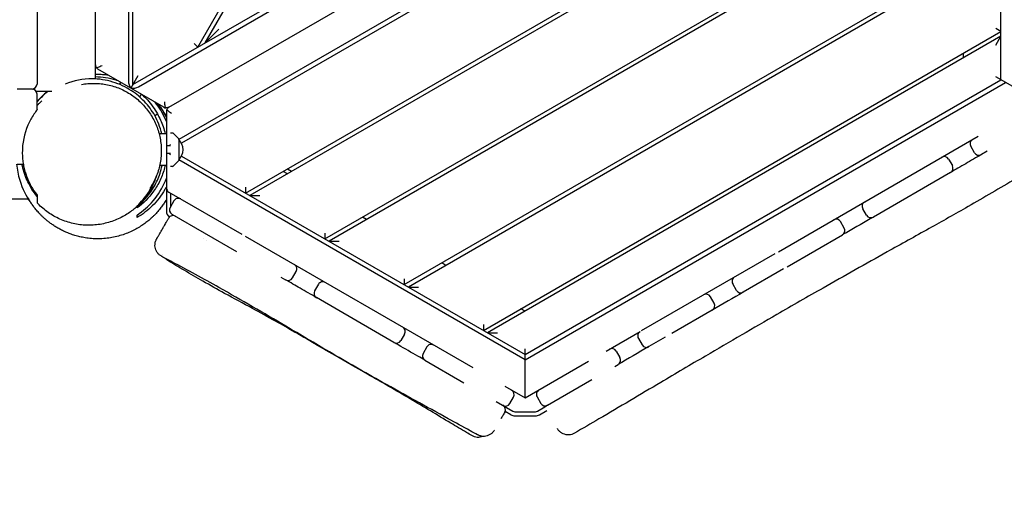
# Model space of a CAD drawing. Units: millimetres. Extents: x -12885 to 14564, y -11455 to 6363.
# Drawn here: x -7711 to -6531, y -2200 to -1627 of the extents above; entities that cross this region are included whole.
import ezdxf

# ---------------------------------------------------------------- set-up
doc = ezdxf.new("R2010")
doc.units = ezdxf.units.MM
doc.header["$LTSCALE"] = 20
doc.layers.add('2d', color=230, linetype='Continuous')
doc.layers.add('AS-Free_Space_Hatch', color=31, linetype='Continuous')

msp = doc.modelspace()

# ---------------------------------------------------------------- hatches: boundary and pattern name
at = {"layer": 'AS-Free_Space_Hatch'}
h = msp.add_hatch(dxfattribs=at)
h.set_pattern_fill('ANSI31', color=1, scale=100)
edge = h.paths.add_edge_path()
edge.add_line((-7311, -8243.4), (-6093.5, -6656.7))
edge.add_line((-6093.5, -6656.7), (-8481, -4824.7))
edge.add_line((-8481, -4824.7), (-8481, -4824.7))
edge.add_arc((-9089.7, -5618.1), 1000, 52.5, 232.5258)
edge.add_line((-9698.1, -6411.7), (-7311, -8243.4))
edge = h.paths.add_edge_path()
edge.add_line((-11389.2, 1297.1), (-8042.3, -614.6))
edge.add_line((-8042.3, -614.6), (-7050.3, 1122.1))
edge.add_line((-7050.3, 1122.1), (-10397.3, 3033.8))
edge.add_arc((-10893.3, 2165.4), 1000, 60.2672, 240.2672)
edge = h.paths.add_edge_path()
edge.add_line((6553.4, -6708.9), (8648.9, -7918.7))
edge.add_arc((9148.9, -7052.7), 1000, 240, 420)
edge.add_line((9648.9, -6186.7), (7553.4, -4976.8))
edge.add_line((7553.4, -4976.8), (6553.4, -6708.9))
edge = h.paths.add_edge_path()
edge.add_line((9990.7, -2844.1), (11990.4, -3998.6))
edge.add_arc((12488.6, -3131.6), 1000, 240.1168, 420.0001)
edge.add_line((12988.6, -2265.5), (10990.7, -1112.1))
edge.add_line((10990.7, -1112.1), (9990.7, -2844.1))
edge = h.paths.add_edge_path()
edge.add_arc((-3410.5, -2051), 500, 0, 360, ccw=False)
edge = h.paths.add_edge_path()
edge.add_arc((2788.5, -1270), 500, 0, 360, ccw=False)

# ---------------------------------------------------------------- linework, layer by layer
at = {"layer": '2d'}
for p, q in [((-7690.3, -783.7), (-7690.3, -1704)), ((-7580.8, -848.6), (-7580.8, -1700.4)), ((-7575.3, -1704.7), (-7575.3, -851.8)), ((-7497.4, -1659.7), (-7167.1, -1087.7)), ((-7488.7, -1654.7), (-7162.8, -1090.2)), ((-7620.3, -1697.9), (-7620.3, -1185.2)), ((-7575.3, -1704.7), (-6837.5, -1278.7)), ((-7568.8, -1707.3), (-6832, -1281.9)), ((-7532.3, -1731.9), (-6792.4, -1304.6)), ((-6752.7, -1327.4), (-7520.3, -1770.5)), ((-6747.2, -1330.5), (-7517.1, -1775)), ((-7440.3, -1834.6), (-6656.7, -1382.2)), ((-6651.7, -1385.1), (-7435.3, -1837.5)), ((-7345.3, -1889.5), (-6561, -1436.7)), ((-6556, -1439.5), (-7340.3, -1892.4)), ((-6535.2, -1698.9), (-6535.2, -1451.4)), ((-7250.3, -1944.3), (-6535.2, -1531.4)), ((-6535.2, -1537.2), (-7245.3, -1947.2)), ((-7488.7, -1654.7), (-7472.3, -1638.3)), ((-6535.2, -1641.1), (-6541.2, -1637.7)), ((-7155.3, -1999.2), (-6535.2, -1641.1)), ((-6535.2, -1646.9), (-7150.3, -2002.1)), ((-6541.2, -1657.3), (-6535.2, -1646.9)), ((-7501.8, -1655.3), (-7497.4, -1659.7)), ((-6580.2, -1667.1), (-6580.2, -1672.9)), ((-7538.3, -1731.9), (-7617.3, -1686.2)), ((-7569.3, -1694.3), (-7577.8, -1709.1)), ((-7105.3, -2028), (-6535.2, -1698.9)), ((-6490.2, -1724.8), (-6541.2, -1695.4)), ((-7696.3, -1710), (-7714.3, -1710)), ((-7591.4, -1704.5), (-7590, -1702.1)), ((-7105.3, -2034.4), (-6529.7, -1702)), ((-7691.4, -1712.7), (-7672.7, -1712.7)), ((-7690.3, -1734.4), (-7690.3, -1716)), ((-7565.7, -1716.1), (-7567.6, -1719.3)), ((-7549.2, -1741.6), (-7546.1, -1739.8)), ((-7535.3, -1737.1), (-7535.3, -1826)), ((-7535.3, -1763.7), (-7544, -1763.7)), ((-7528, -1762.7), (-7530.3, -1762.7)), ((-7520.5, -1769.5), (-7526.7, -1763.3)), ((-7520.3, -1769.9), (-7520.3, -1795.5)), ((-6801.8, -1904.8), (-6562.2, -1766.4)), ((-7530.3, -1777.9), (-7535.3, -1777.9)), ((-6566.7, -1786.4), (-6571.2, -1778.6)), ((-7530.3, -1787.4), (-7535.3, -1787.4)), ((-7517.1, -1790.3), (-7105.3, -2028)), ((-6551.7, -1784.6), (-6558.5, -1788.6)), ((-7714.3, -1800), (-7706.8, -1800)), ((-7535.3, -1801.7), (-7543.3, -1801.7)), ((-7528, -1802.6), (-7530.3, -1802.7)), ((-7520.5, -1795.8), (-7526.7, -1802)), ((-7105.3, -2034.4), (-7520.3, -1794.8)), ((-6597.8, -1793.9), (-6593.3, -1801.7)), ((-7390.3, -1811.5), (-7395.3, -1808.6)), ((-7385.3, -1808.6), (-7390.3, -1805.8)), ((-6595.5, -1809.9), (-6688, -1863.3)), ((-7535.3, -1828.3), (-7535.3, -1856)), ((-7440.3, -1827.7), (-7440.3, -1834.6)), ((-7532.3, -1833.5), (-7444.8, -1884)), ((-7530.3, -1834.6), (-7530.3, -1850.8)), ((-7435.3, -1837.5), (-7423.3, -1837.5)), ((-7526.3, -1843.9), (-7530.8, -1851.7)), ((-7528.6, -1859.8), (-7451.3, -1904.5)), ((-7295.3, -1866.4), (-7300.3, -1863.5)), ((-6696.2, -1861.1), (-6700.7, -1853.3)), ((-6722.9, -1876.5), (-6727.4, -1868.7)), ((-7440.8, -1886.3), (-7168.2, -2043.7)), ((-7345.3, -1882.5), (-7345.3, -1889.5)), ((-6791.3, -1922.9), (-6725.1, -1884.7)), ((-7491.3, -1889.2), (-7491.3, -1889.2)), ((-7487, -1891.7), (-7487, -1891.7)), ((-7340.3, -1892.4), (-7328.3, -1892.4)), ((-6806.2, -1907.3), (-6966.3, -1999.7)), ((-7200.3, -1921.2), (-7205.3, -1918.3)), ((-7398, -1935.3), (-7392.4, -1938.5)), ((-7384.2, -1936.3), (-7379.7, -1928.5)), ((-6795.7, -1925.5), (-6843.9, -1953.3)), ((-7353.1, -1943.9), (-7357.6, -1951.7)), ((-7250.3, -1937.4), (-7250.3, -1944.3)), ((-6852.1, -1951.1), (-6856.6, -1943.3)), ((-7245.3, -1947.2), (-7233.3, -1947.2)), ((-6878.8, -1966.5), (-6883.3, -1958.7)), ((-7262.5, -2013.5), (-7355.4, -1959.8)), ((-7105.3, -1976.1), (-7110.3, -1973.2)), ((-6881, -1974.7), (-6929.4, -2002.7)), ((-7155.3, -1992.2), (-7155.3, -1999.2)), ((-7249.8, -2003.5), (-7254.3, -2011.3)), ((-7150.3, -2002.1), (-7138.3, -2002.1)), ((-7008.4, -2024), (-6967.4, -2000.4)), ((-6969.6, -2008.6), (-6965.1, -2016.4)), ((-6937.3, -2007.2), (-6956.9, -2018.5)), ((-7223.2, -2018.9), (-7227.7, -2026.7)), ((-7105.3, -2080), (-7105.3, -2021.1)), ((-6996.2, -2023.9), (-6991.7, -2031.7)), ((-7225.5, -2034.8), (-7178.7, -2061.9)), ((-7105.3, -2080), (-7029.3, -2036.1)), ((-6997.9, -2042.2), (-6993.9, -2039.9)), ((-7078.4, -2088.7), (-7025.2, -2058)), ((-7129.5, -2066), (-7105.3, -2080)), ((-7140, -2084.2), (-7120.1, -2095.7)), ((-7123.8, -2086.7), (-7119.3, -2078.9)), ((-7091.1, -2078.7), (-7086.6, -2086.5)), ((-7122.6, -2100), (-7129.4, -2096.1)), ((-7117.6, -2096.4), (-7093, -2096.4)), ((-7090.5, -2095.7), (-7081.7, -2090.6)), ((-7088, -2100), (-7079.2, -2094.9)), ((-7117.6, -2101.4), (-7093, -2101.4))]:
    msp.add_line(p, q, dxfattribs=at)
for centre, radius, start, end in [((-7696.3, -1704), 6, 270, 0), ((-7696.3, -1716), 6, 0, 90), ((-7535.3, -1726.7), 6, 240, 262.408), ((-7528.1, -1764.7), 2, 45, 88), ((-7520.8, -1769.9), 0.5, 0, 45), ((-7532.3, -1782.7), 17, 314.8544, 45.1456), ((-6566, -1775.6), 6, 120, 210), ((-6603, -1796.9), 6, 30, 120), ((-6561.5, -1783.4), 6, 210, 300), ((-7528.1, -1800.6), 2, 272, 315), ((-7520.8, -1795.5), 0.5, 315, 0), ((-6598.5, -1804.7), 6, 300, 30), ((-7529.3, -1828.3), 6, 180, 240), ((-7521.1, -1846.9), 6, 60, 150), ((-7525.6, -1854.7), 6, 150, 240), ((-6695.5, -1850.3), 6, 120, 210), ((-7525.3, -1856), 10, 180, 229.5162), ((-7527.3, -1867.5), 6, 60, 150), ((-6691, -1858.1), 6, 210, 300), ((-6732.6, -1871.7), 6, 30, 120), ((-6728.1, -1879.5), 6, 300, 30), ((-7384.9, -1925.5), 6, 330, 60), ((-6851.4, -1940.3), 6, 120, 210), ((-7389.4, -1933.3), 6, 240, 330), ((-7347.9, -1946.9), 6, 60, 150), ((-7352.4, -1954.7), 6, 150, 240), ((-6888.5, -1961.7), 6, 30, 120), ((-6846.9, -1948.1), 6, 210, 300), ((-6884, -1969.5), 6, 300, 30), ((-7255, -2000.5), 6, 330, 60), ((-6964.4, -2005.6), 6, 120, 210), ((-7259.5, -2008.3), 6, 240, 330), ((-7218, -2021.9), 6, 60, 150), ((-6959.9, -2013.4), 6, 210, 300), ((-7222.5, -2029.7), 6, 150, 240), ((-7001.4, -2026.9), 6, 30, 120), ((-6996.9, -2034.7), 6, 300, 30), ((-7124.5, -2075.9), 6, 330, 60), ((-7085.9, -2075.7), 6, 120, 210), ((-7129, -2083.7), 6, 240, 330), ((-7081.4, -2083.5), 6, 210, 300), ((-7135, -2094), 6, 330, 60), ((-7117.6, -2091.4), 10, 240, 270), ((-7117.6, -2091.4), 5, 240, 270), ((-7093, -2091.4), 5, 270, 300), ((-7093, -2091.4), 10, 270, 300)]:
    msp.add_arc(centre, radius, start, end, dxfattribs=at)
for centre, major_axis, ratio, start_param, end_param in [((-7614.3, -1681), (3, 5.2), 1, -3.532687, -3.141593), ((-7576.1, -1703.1), (-2.5, 7.32), 0.546263, -5.271185, -4.034948), ((-7573.5, -1704.6), (7.59, 1.49), 0.546263, -2.248237, -1.012), ((-7529.3, -1737.1), (6, 0), 1, -3.532687, -3.141593)]:
    msp.add_ellipse(centre, major_axis=major_axis, ratio=ratio, start_param=start_param, end_param=end_param, dxfattribs=at)
at = {"layer": '2d', "extrusion": (0, 0, -1)}
for centre, major_axis, start_param, end_param in [((-7529.3, -1781.2), (5.09, 5.82), -1.485436, -1.179448), ((-7529.3, -1784.1), (5.09, -5.82), -5.103737, -4.797749)]:
    msp.add_ellipse(centre, major_axis=major_axis, ratio=0.546263, start_param=start_param, end_param=end_param, dxfattribs=at)
at = {"layer": '2d'}
for points, knots in [([(-7620.3, -1681), (-7620.3, -1681.8), (-7620.2, -1682.7), (-7619.6, -1683.9), (-7619.4, -1684.3), (-7619.1, -1684.7)], [-4.2044457, -4.2044457, -4.2044457, -4.2044457, -3.8519864, -3.8519864, -3.6540035, -3.6540035, -3.6540035, -3.6540035]), ([(-7612.3, -1682.2), (-7613.2, -1682.6), (-7614.1, -1682.9), (-7615.8, -1683.7), (-7616.6, -1684), (-7618, -1684.4), (-7618.6, -1684.6), (-7619.1, -1684.7), (-7619.1, -1684.7), (-7619.1, -1684.7)], [0, 0, 0, 0, 0.2748793, 0.2748793, 0.5497585, 0.5497585, 0.7985981, 0.7985981, 0.8064108, 0.8064108, 0.8064108, 0.8064108]), ([(-7549.2, -1741.6), (-7552.6, -1735.8), (-7556.7, -1730.3), (-7566.2, -1720.3), (-7571.3, -1715.9), (-7584.1, -1707.5), (-7591.6, -1704), (-7607.8, -1699.1), (-7616.1, -1697.9), (-7635.3, -1697.7), (-7646.3, -1699.8), (-7656.6, -1704)], [0.000001, 0.000001, 0.000001, 0.000001, 2.236287, 2.236287, 4.307375, 4.307375, 6.83132, 6.83132, 9.510828, 9.510828, 13.265926, 13.265926, 13.265926, 13.265926]), ([(-7620.3, -1692.1), (-7618.6, -1692.1), (-7616.9, -1692.1), (-7612.8, -1692.3), (-7610.5, -1692.5), (-7607.3, -1692.9), (-7606.3, -1693), (-7605.3, -1693.2)], [137.292642, 137.292642, 137.292642, 137.292642, 144.916984, 144.916984, 156.05699, 156.05699, 160.820908, 160.820908, 160.820908, 160.820908]), ([(-7620.3, -1695.2), (-7612.3, -1695.3), (-7604, -1696.5), (-7595.3, -1699.2), (-7594.8, -1699.4), (-7594.3, -1699.5)], [4.668277, 4.668277, 4.668277, 4.668277, 7.346214, 7.346214, 7.503341, 7.503341, 7.503341, 7.503341]), ([(-7637.1, -1704.5), (-7634.5, -1704.1), (-7632, -1703.7), (-7626.7, -1703.3), (-7624.1, -1703.2), (-7618.9, -1703.2), (-7616.2, -1703.4), (-7611, -1703.9), (-7608.4, -1704.3), (-7603.3, -1705.4), (-7600.7, -1706.1), (-7595.8, -1707.6), (-7593.3, -1708.5), (-7588.5, -1710.5), (-7586.2, -1711.7), (-7581.6, -1714.1), (-7579.4, -1715.5), (-7575.1, -1718.3), (-7573.1, -1719.9), (-7569.1, -1723.1), (-7567.2, -1724.9), (-7563.5, -1728.5), (-7561.8, -1730.4), (-7558.5, -1734.4), (-7556.9, -1736.4), (-7554, -1740.7), (-7552.6, -1742.9), (-7550.1, -1747.4), (-7549, -1749.8), (-7546.9, -1754.5), (-7546, -1757), (-7544.4, -1761.9), (-7543.7, -1764.5), (-7542.6, -1769.6), (-7542.2, -1772.1), (-7541.6, -1777.3), (-7541.4, -1780), (-7541.3, -1785.2), (-7541.4, -1787.9), (-7541.8, -1793.1), (-7542.1, -1795.8), (-7543.1, -1801), (-7543.7, -1803.6), (-7545.2, -1808.7), (-7546, -1811.2), (-7548, -1816.2), (-7549.1, -1818.6), (-7551.6, -1823.3), (-7553, -1825.7), (-7554.7, -1828.3), (-7555, -1828.7), (-7555.3, -1829.1)], [0, 0, 0, 0, 8.106363, 8.106363, 16.233959, 16.233959, 24.309325, 24.309325, 32.282395, 32.282395, 40.178368, 40.178368, 48.004181, 48.004181, 55.77853, 55.77853, 63.522974, 63.522974, 71.254768, 71.254768, 79.002776, 79.002776, 86.816223, 86.816223, 94.703956, 94.703956, 102.662133, 102.662133, 110.704035, 110.704035, 118.844254, 118.844254, 127.081385, 127.081385, 135.416872, 135.416872, 143.85679, 143.85679, 152.406129, 152.406129, 161.079283, 161.079283, 169.831639, 169.831639, 178.619614, 178.619614, 187.466687, 187.466687, 196.322576, 196.322576, 198.004134, 198.004134, 198.004134, 198.004134]), ([(-7677.4, -1712.7), (-7680.9, -1715.4), (-7684.2, -1718.4), (-7688.4, -1722.8), (-7689.4, -1723.8), (-7690.3, -1725)], [1.123627, 1.123627, 1.123627, 1.123627, 2.787132, 2.787132, 3.316405, 3.316405, 3.316405, 3.316405]), ([(-7690.3, -1725.8), (-7689.6, -1724.9), (-7688.8, -1724), (-7687, -1721.9), (-7685.9, -1720.7), (-7683.7, -1718.5), (-7682.5, -1717.4), (-7680.2, -1715.2), (-7679, -1714.2), (-7677.6, -1713), (-7677.4, -1712.8), (-7677.2, -1712.7)], [43.309395, 43.309395, 43.309395, 43.309395, 47.72, 47.72, 52.953908, 52.953908, 57.864806, 57.864806, 62.684588, 62.684588, 63.422852, 63.422852, 63.422852, 63.422852]), ([(-7564.2, -1716.9), (-7562, -1718.9), (-7560, -1720.9), (-7553.2, -1728.3), (-7549.2, -1734), (-7546.1, -1739.8)], [11.074425, 11.074425, 11.074425, 11.074425, 11.976254, 11.976254, 14.228926, 14.228926, 14.228926, 14.228926]), ([(-7690.3, -1729.9), (-7689.7, -1729.2), (-7689.2, -1728.7), (-7688.2, -1727.6), (-7687.7, -1727.2), (-7686.9, -1726.4), (-7686.5, -1726), (-7685.8, -1725.4), (-7685.5, -1725.1), (-7685, -1724.7), (-7684.9, -1724.5), (-7684.6, -1724.3), (-7684.6, -1724.2), (-7684.6, -1724.2)], [0, 0, 0, 0, 9.981662, 9.981662, 20.975234, 20.975234, 33.647361, 33.647361, 48.30437, 48.30437, 65.422939, 65.422939, 83.890283, 83.890283, 83.890283, 83.890283]), ([(-7535.3, -1748.9), (-7538.4, -1741.2), (-7542.4, -1734.2), (-7547.6, -1727.3), (-7548.2, -1726.6), (-7548.7, -1725.8)], [7.494095, 7.494095, 7.494095, 7.494095, 10.162379, 10.162379, 10.497393, 10.497393, 10.497393, 10.497393]), ([(-7546, -1727.4), (-7544.4, -1729.5), (-7542.8, -1731.6), (-7539.1, -1737), (-7537.1, -1740.4), (-7535.3, -1744)], [4.072343, 4.072343, 4.072343, 4.072343, 4.992649, 4.992649, 6.324234, 6.324234, 6.324234, 6.324234]), ([(-7545.7, -1727.6), (-7545.6, -1727.8), (-7545.4, -1727.9), (-7544, -1729.7), (-7542.7, -1731.4), (-7540.3, -1734.8), (-7539.2, -1736.6), (-7537.1, -1739.9), (-7536.2, -1741.5), (-7535.3, -1743.1)], [330.977824, 330.977824, 330.977824, 330.977824, 332.840429, 332.840429, 356.43829, 356.43829, 381.847515, 381.847515, 406.736164, 406.736164, 406.736164, 406.736164]), ([(-7536.1, -1732.6), (-7536.1, -1732.6), (-7536.1, -1732.6), (-7536.3, -1732.1), (-7536.4, -1731.5), (-7536.7, -1730.1), (-7536.8, -1729.3), (-7537.1, -1727.4), (-7537.2, -1726.4), (-7537.3, -1725.5)], [3.7214144, 3.7214144, 3.7214144, 3.7214144, 3.7292271, 3.7292271, 3.9780667, 3.9780667, 4.2529459, 4.2529459, 4.5278252, 4.5278252, 4.5278252, 4.5278252]), ([(-7532.3, -1731.9), (-7533, -1732.2), (-7533.8, -1732.5), (-7535.1, -1732.7), (-7535.6, -1732.7), (-7536.1, -1732.6)], [0, 0, 0, 0, 0.3524593, 0.3524593, 0.5504422, 0.5504422, 0.5504422, 0.5504422]), ([(-7534.9, -1734.8), (-7534.7, -1734.3), (-7534.4, -1733.9), (-7533.6, -1732.8), (-7533, -1732.2), (-7532.3, -1731.9)], [3.6546838, 3.6546838, 3.6546838, 3.6546838, 3.8526667, 3.8526667, 4.205126, 4.205126, 4.205126, 4.205126]), ([(-7690.3, -1735.1), (-7690.9, -1735.9), (-7691.5, -1736.6), (-7692.1, -1737.4), (-7694.9, -1741.2), (-7697.3, -1745.2), (-7699.4, -1749.4), (-7704.4, -1759.6), (-7707.3, -1770.7), (-7707.9, -1782), (-7707.9, -1783.3), (-7707.9, -1784.6), (-7708, -1785.9), (-7708, -1787), (-7707.9, -1788.1), (-7707.9, -1789.2), (-7707.9, -1790.3), (-7707.8, -1791.3), (-7707.7, -1792.4), (-7707.6, -1793.5), (-7707.5, -1794.6), (-7707.4, -1795.7), (-7707.3, -1796.8), (-7707.1, -1797.9), (-7707, -1798.9)], [-0.16174344, -0.16174344, -0.16174344, -0.16174344, -0.1588734, -0.1588734, -0.1588734, -0.14499186, -0.14499186, -0.14499186, -0.11099504, -0.11099504, -0.11099504, -0.10711154, -0.10711154, -0.10711154, -0.10387642, -0.10387642, -0.10387642, -0.10064131, -0.10064131, -0.10064131, -0.09740619, -0.09740619, -0.09740619, -0.09417107, -0.09417107, -0.09417107, -0.09417107]), ([(-7546.1, -1739.8), (-7543.4, -1744.5), (-7541, -1749.6), (-7538.2, -1757.8), (-7537.4, -1760.7), (-7536.7, -1763.7)], [0.000001, 0.000001, 0.000001, 0.000001, 1.818423, 1.818423, 2.754217, 2.754217, 2.754217, 2.754217]), ([(-7529.3, -1739.4), (-7530.1, -1738.8), (-7530.9, -1738.2), (-7532.4, -1737), (-7533.1, -1736.4), (-7534.2, -1735.5), (-7534.6, -1735.1), (-7534.9, -1734.8)], [0, 0, 0, 0, 0.2845742, 0.2845742, 0.5691484, 0.5691484, 0.8069475, 0.8069475, 0.8069475, 0.8069475]), ([(-6558.5, -1788.6), (-6564.7, -1792.1), (-6571, -1795.7), (-6583.7, -1803.1), (-6589.7, -1806.5), (-6595.5, -1809.9)], [5.675029, 5.675029, 5.675029, 5.675029, 7.53602, 7.53602, 9.397916, 9.397916, 9.397916, 9.397916]), ([(-7714.8, -1800), (-7714.2, -1806.6), (-7712.9, -1812.9), (-7707.8, -1829.7), (-7703.1, -1838.4), (-7698.2, -1845.6), (-7697.8, -1846.3), (-7697.3, -1846.9)], [11.990241, 11.990241, 11.990241, 11.990241, 13.98664, 13.98664, 17.468097, 17.468097, 17.8176, 17.8176, 17.8176, 17.8176]), ([(-7690.3, -1838.6), (-7694.7, -1833.2), (-7698.4, -1827.3), (-7701.4, -1821), (-7701.7, -1820.4), (-7701.9, -1819.9), (-7702.2, -1819.3), (-7705, -1813.1), (-7707.1, -1806.6), (-7708.4, -1800)], [-0.26531365, -0.26531365, -0.26531365, -0.26531365, -0.24464651, -0.24464651, -0.24464651, -0.2427917, -0.2427917, -0.2427917, -0.22265086, -0.22265086, -0.22265086, -0.22265086]), ([(-7707, -1798.9), (-7706.8, -1800), (-7706.6, -1801.1), (-7706.4, -1802.2), (-7706.2, -1803.2), (-7705.9, -1804.3), (-7705.7, -1805.4), (-7705.4, -1806.4), (-7705.2, -1807.5), (-7704.9, -1808.5), (-7704.8, -1808.8), (-7704.7, -1809), (-7704.7, -1809.2), (-7704.4, -1810), (-7704.2, -1810.8), (-7703.9, -1811.6), (-7703.6, -1812.5), (-7703.3, -1813.4), (-7703, -1814.2), (-7700, -1822.5), (-7695.7, -1830.2), (-7690.3, -1837.1)], [-0.09417107, -0.09417107, -0.09417107, -0.09417107, -0.09094607, -0.09094607, -0.09094607, -0.08772107, -0.08772107, -0.08772107, -0.08449606, -0.08449606, -0.08449606, -0.08378748, -0.08378748, -0.08378748, -0.08127106, -0.08127106, -0.08127106, -0.07853645, -0.07853645, -0.07853645, -0.05229117, -0.05229117, -0.05229117, -0.05229117]), ([(-7570.3, -1850.6), (-7562, -1843.9), (-7555.1, -1835.7), (-7547.1, -1821.8), (-7544.8, -1816.5), (-7541.9, -1807.9), (-7541.1, -1804.8), (-7540.4, -1801.7)], [0.000001, 0.000001, 0.000001, 0.000001, 4.067125, 4.067125, 6.212209, 6.212209, 7.352702, 7.352702, 7.352702, 7.352702]), ([(-7537.4, -1804.3), (-7538.7, -1809.5), (-7540.6, -1814.4), (-7545, -1823.9), (-7547.7, -1828.3), (-7556.3, -1840.4), (-7563.1, -1847.1), (-7570.3, -1852.3)], [0.000001, 0.000001, 0.000001, 0.000001, 1.67383, 1.67383, 3.407051, 3.407051, 6.839867, 6.839867, 6.839867, 6.839867]), ([(-6483.1, -1797), (-6485.9, -1798.7), (-6488.8, -1800.4), (-6500.2, -1807.2), (-6508.8, -1812.4), (-6536.4, -1828.7), (-6555.4, -1839.9), (-6590, -1859.7), (-6605.6, -1868.4), (-6637.9, -1886.5), (-6654.8, -1895.8), (-6697.2, -1919.4), (-6722.7, -1933.8), (-6766.7, -1958.9), (-6785.2, -1969.5), (-6817.7, -1988.2), (-6831.7, -1996.3), (-6860.2, -2012.9), (-6874.7, -2021.3), (-6907.1, -2040.3), (-6924.9, -2050.8), (-6967.5, -2076), (-6992.1, -2090.7), (-7026.6, -2110.8), (-7036.4, -2116.5), (-7046.1, -2122.2)], [0, 0, 0, 0, 10.000002, 10.000002, 40.000099, 40.000099, 106.199052, 106.199052, 159.670863, 159.670863, 217.465029, 217.465029, 305.295654, 305.295654, 369.374137, 369.374137, 417.907126, 417.907126, 468.204029, 468.204029, 530.526811, 530.526811, 616.546068, 616.546068, 650.450583, 650.450583, 650.450583, 650.450583]), ([(-7547.3, -1814.5), (-7547.5, -1814.8), (-7547.6, -1815.2), (-7550, -1822.4), (-7553.2, -1828.7), (-7560.8, -1840.5), (-7565.4, -1845.8), (-7570.3, -1850.3)], [4.526386, 4.526386, 4.526386, 4.526386, 4.639547, 4.639547, 6.924742, 6.924742, 9.380278, 9.380278, 9.380278, 9.380278]), ([(-7570.3, -1849.9), (-7565.4, -1845.3), (-7560.8, -1840), (-7552.1, -1826.7), (-7549.4, -1820.2), (-7547.6, -1815.1), (-7547.6, -1815), (-7547.5, -1814.9)], [0.000001, 0.000001, 0.000001, 0.000001, 2.487708, 2.487708, 5.450533, 5.450533, 5.506903, 5.506903, 5.506903, 5.506903]), ([(-7700.6, -1842), (-7701.3, -1842), (-7702, -1842), (-7705, -1842), (-7707.2, -1842), (-7711.7, -1842), (-7713.9, -1842), (-7718.3, -1841.9), (-7720.4, -1841.9), (-7724.6, -1841.8), (-7726.7, -1841.7), (-7730.6, -1841.6), (-7732.5, -1841.6), (-7736.2, -1841.4), (-7738, -1841.3), (-7741.3, -1841.2), (-7742.9, -1841.1), (-7745.9, -1840.9), (-7747.3, -1840.8), (-7750, -1840.6), (-7751.2, -1840.5), (-7753.6, -1840.2), (-7754.7, -1840.1), (-7757.1, -1839.7), (-7758.4, -1839.5), (-7760.9, -1838.6), (-7761.4, -1838.3), (-7762.7, -1837.7), (-7763.5, -1837.2), (-7765, -1836.1), (-7765.8, -1835.5), (-7767.2, -1834), (-7767.9, -1833.2), (-7769, -1831.3), (-7769.5, -1830.2), (-7770.3, -1828), (-7770.5, -1826.9), (-7770.7, -1825), (-7770.7, -1824.3), (-7770.7, -1823.7)], [31.908607, 31.908607, 31.908607, 31.908607, 34.038029, 34.038029, 40.829331, 40.829331, 47.621803, 47.621803, 54.419745, 54.419745, 61.231158, 61.231158, 68.059108, 68.059108, 74.918275, 74.918275, 81.826675, 81.826675, 88.836032, 88.836032, 96.032351, 96.032351, 103.726467, 103.726467, 113.460459, 113.460459, 115.986056, 115.986056, 119.193591, 119.193591, 122.297516, 122.297516, 125.643685, 125.643685, 129.161821, 129.161821, 132.729275, 132.729275, 134.811238, 134.811238, 134.811238, 134.811238]), ([(-7550.4, -1822.5), (-7550.8, -1823.4), (-7551.3, -1824.5), (-7552.5, -1826.8), (-7553.2, -1828.2), (-7554.7, -1830.9), (-7555.5, -1832.3), (-7557.3, -1835.1), (-7558.3, -1836.6), (-7560.4, -1839.4), (-7561.4, -1840.7), (-7563.5, -1843.3), (-7564.7, -1844.6), (-7567.1, -1847.3), (-7568.4, -1848.6), (-7571.2, -1851.3), (-7572.7, -1852.6), (-7576, -1855.3), (-7577.8, -1856.7), (-7581.7, -1859.3), (-7583.8, -1860.7), (-7588.2, -1863.2), (-7590.6, -1864.4), (-7595.5, -1866.7), (-7598.1, -1867.7), (-7603.3, -1869.5), (-7606, -1870.2), (-7611.4, -1871.5), (-7614.1, -1872), (-7619.5, -1872.7), (-7622.2, -1873), (-7627.5, -1873.2), (-7630.2, -1873.2), (-7635.6, -1872.9), (-7638.3, -1872.6), (-7643.7, -1871.8), (-7646.4, -1871.2), (-7651.8, -1869.9), (-7654.5, -1869.1), (-7659.7, -1867.2), (-7662.2, -1866.1), (-7667.2, -1863.8), (-7669.6, -1862.5), (-7674.3, -1859.7), (-7676.5, -1858.2), (-7680.9, -1854.9), (-7683, -1853.2), (-7686.9, -1849.7), (-7688.6, -1848), (-7690.3, -1846.2)], [0, 0, 0, 0, 10.005573, 10.005573, 20.762367, 20.762367, 30.438086, 30.438086, 39.395778, 39.395778, 46.233816, 46.233816, 52.814911, 52.814911, 59.352238, 59.352238, 66.125598, 66.125598, 73.368391, 73.368391, 81.212008, 81.212008, 89.587854, 89.587854, 98.243638, 98.243638, 106.962605, 106.962605, 115.690533, 115.690533, 123.93456, 123.93456, 132.158734, 132.158734, 140.461941, 140.461941, 148.861512, 148.861512, 157.314056, 157.314056, 165.755249, 165.755249, 174.152164, 174.152164, 182.527199, 182.527199, 190.914054, 190.914054, 198.455197, 198.455197, 198.455197, 198.455197]), ([(-7570.3, -1860.9), (-7563.4, -1856.3), (-7556.9, -1850.6), (-7545.2, -1836.9), (-7540.2, -1828.9), (-7536.3, -1819.8)], [0.000001, 0.000001, 0.000001, 0.000001, 3.231666, 3.231666, 6.429095, 6.429095, 6.429095, 6.429095]), ([(-7535.3, -1826), (-7535.3, -1826.3), (-7535.3, -1826.6), (-7535.3, -1827.1), (-7535.3, -1827.4), (-7535.3, -1827.8), (-7535.3, -1828), (-7535.3, -1828.2), (-7535.3, -1828.3), (-7535.3, -1828.3)], [-1.570796, -1.570796, -1.570796, -1.570796, -1.178097, -1.178097, -0.785398, -0.785398, -0.392699, -0.392699, 0, 0, 0, 0]), ([(-7690.3, -1837.1), (-7690.3, -1841.6), (-7690.3, -1844.6), (-7690.3, -1846.1), (-7690.3, -1846.2), (-7690.3, -1846.2)], [0.000001, 0.000001, 0.000001, 0.000001, 29.886243, 29.886243, 39.280826, 39.280826, 39.280826, 39.280826]), ([(-7537, -1830.2), (-7541.3, -1837.8), (-7546.5, -1844.3), (-7557.8, -1855.5), (-7563.9, -1860.1), (-7570.3, -1863.9)], [0.000001, 0.000001, 0.000001, 0.000001, 2.91524, 2.91524, 5.844303, 5.844303, 5.844303, 5.844303]), ([(-7700, -1843.1), (-7700, -1843.1), (-7700, -1843.1), (-7700.1, -1842.9), (-7700.2, -1842.8), (-7700.4, -1842.6), (-7700.5, -1842.5), (-7700.5, -1842.4)], [0, 0, 0, 0, 10.000001, 10.000001, 40.000019, 40.000019, 100.338762, 100.338762, 100.338762, 100.338762]), ([(-7552.5, -1863.8), (-7553.7, -1865), (-7555.1, -1866.2), (-7557.9, -1868.5), (-7559.5, -1869.7), (-7562.7, -1872.1), (-7564.4, -1873.3), (-7568.1, -1875.6), (-7570, -1876.7), (-7574.1, -1879), (-7576.2, -1880), (-7580.7, -1882), (-7583, -1883), (-7587.8, -1884.7), (-7590.3, -1885.4), (-7595.3, -1886.8), (-7597.9, -1887.4), (-7603.1, -1888.3), (-7605.7, -1888.7), (-7611.1, -1889.2), (-7613.8, -1889.3), (-7619.4, -1889.4), (-7622.2, -1889.3), (-7627.7, -1888.9), (-7630.2, -1888.6), (-7634.8, -1887.8), (-7636.9, -1887.4), (-7640.9, -1886.5), (-7642.9, -1885.9), (-7646.8, -1884.8), (-7648.8, -1884.1), (-7652.4, -1882.8), (-7654.2, -1882), (-7657.7, -1880.5), (-7659.3, -1879.8), (-7662.4, -1878.2), (-7663.9, -1877.4), (-7666.8, -1875.7), (-7668.1, -1874.9), (-7670.7, -1873.2), (-7672, -1872.3), (-7674.3, -1870.7), (-7675.5, -1869.8), (-7677.6, -1868.1), (-7678.6, -1867.3), (-7680.6, -1865.7), (-7681.5, -1864.9), (-7683.2, -1863.2), (-7684.1, -1862.5), (-7685.7, -1860.9), (-7686.4, -1860.1), (-7687.8, -1858.6), (-7688.5, -1857.9), (-7689.8, -1856.5), (-7690.4, -1855.8), (-7691.5, -1854.4), (-7692.1, -1853.8), (-7693.1, -1852.5), (-7693.6, -1851.9), (-7694.5, -1850.7), (-7694.9, -1850.2), (-7695.8, -1849.1), (-7696.1, -1848.5), (-7696.8, -1847.6), (-7697.1, -1847.3), (-7697.3, -1846.9)], [0, 0, 0, 0, 5.661659, 5.661659, 11.530861, 11.530861, 17.808545, 17.808545, 24.552755, 24.552755, 31.742674, 31.742674, 39.302652, 39.302652, 47.150988, 47.150988, 55.239023, 55.239023, 63.564949, 63.564949, 72.16824, 72.16824, 81.104357, 81.104357, 89.461474, 89.461474, 96.558165, 96.558165, 103.989822, 103.989822, 111.659648, 111.659648, 119.55073, 119.55073, 127.690646, 127.690646, 136.15081, 136.15081, 145.037939, 145.037939, 154.485639, 154.485639, 164.649954, 164.649954, 175.709603, 175.709603, 187.870507, 187.870507, 201.374381, 201.374381, 216.511817, 216.511817, 233.641112, 233.641112, 253.215159, 253.215159, 275.820367, 275.820367, 302.234126, 302.234126, 333.511371, 333.511371, 371.115548, 371.115548, 406.608748, 406.608748, 406.608748, 406.608748]), ([(-7570.3, -1850.3), (-7570.3, -1850.3), (-7570.3, -1850.2), (-7570.3, -1850), (-7570.3, -1850), (-7570.3, -1849.9)], [0.000001, 0.000001, 0.000001, 0.000001, 4.503812, 4.503812, 9.008031, 9.008031, 9.008031, 9.008031]), ([(-7570.3, -1852.3), (-7570.3, -1852), (-7570.3, -1851.7), (-7570.3, -1851.1), (-7570.3, -1850.9), (-7570.3, -1850.6)], [0.000001, 0.000001, 0.000001, 0.000001, 4.503784, 4.503784, 9.00694, 9.00694, 9.00694, 9.00694]), ([(-7535.3, -1842.4), (-7535.6, -1842.8), (-7535.8, -1843.2), (-7536.9, -1845), (-7537.8, -1846.4), (-7539.7, -1849.2), (-7540.7, -1850.6), (-7543, -1853.6), (-7544.2, -1855.1), (-7546.9, -1858.2), (-7548.4, -1859.8), (-7550.8, -1862.2), (-7551.6, -1863), (-7552.5, -1863.8)], [604.11303, 604.11303, 604.11303, 604.11303, 606.025453, 606.025453, 612.373047, 612.373047, 618.62586, 618.62586, 625.083612, 625.083612, 632.045567, 632.045567, 635.736487, 635.736487, 635.736487, 635.736487]), ([(-7570.3, -1863.9), (-7570.3, -1863.4), (-7570.3, -1862.9), (-7570.3, -1861.9), (-7570.3, -1861.4), (-7570.3, -1860.9)], [0.000001, 0.000001, 0.000001, 0.000001, 4.509043, 4.509043, 9.033309, 9.033309, 9.033309, 9.033309]), ([(-6688, -1863.3), (-6698.6, -1869.4), (-6709.2, -1875.5), (-6721.5, -1882.7), (-6723.3, -1883.7), (-6725.1, -1884.7)], [18.647505, 18.647505, 18.647505, 18.647505, 21.619693, 21.619693, 22.120235, 22.120235, 22.120235, 22.120235]), ([(-7546.9, -1889.6), (-7546.9, -1889.6), (-7546.9, -1889.4), (-7546.7, -1889.1), (-7546.6, -1888.9), (-7546.5, -1888.7), (-7546.3, -1888.5), (-7546.2, -1888.3), (-7546.2, -1888.2), (-7546.1, -1888.1), (-7546, -1887.9), (-7545.9, -1887.8), (-7545.8, -1887.6), (-7545.4, -1887), (-7545, -1886.2), (-7544.5, -1885.2), (-7544.2, -1884.8), (-7543.9, -1884.3), (-7543.6, -1883.7), (-7543.4, -1883.5), (-7543.3, -1883.2), (-7543.1, -1882.9), (-7542.9, -1882.6), (-7542.8, -1882.3), (-7542.6, -1882), (-7541.9, -1880.8), (-7541.1, -1879.5), (-7540.3, -1878), (-7539.9, -1877.3), (-7539.4, -1876.6), (-7539, -1875.8), (-7538.8, -1875.4), (-7538.5, -1875), (-7538.3, -1874.6), (-7538.1, -1874.2), (-7537.9, -1873.8), (-7537.6, -1873.4), (-7536.7, -1871.8), (-7535.7, -1870.1), (-7534.7, -1868.4), (-7534.5, -1868), (-7534.2, -1867.5), (-7534, -1867.1), (-7533.7, -1866.6), (-7533.5, -1866.2), (-7533.2, -1865.7), (-7533, -1865.3), (-7532.7, -1864.9), (-7532.5, -1864.5)], [0.0549824, 0.0549824, 0.0549824, 0.0549824, 0.06131104, 0.06131104, 0.06131104, 0.06447758, 0.06447758, 0.06447758, 0.06606085, 0.06606085, 0.06606085, 0.06764412, 0.06764412, 0.06764412, 0.0739772, 0.0739772, 0.0739772, 0.07714373, 0.07714373, 0.07714373, 0.078727, 0.078727, 0.078727, 0.08031027, 0.08031027, 0.08031027, 0.08664335, 0.08664335, 0.08664335, 0.08980989, 0.08980989, 0.08980989, 0.09139316, 0.09139316, 0.09139316, 0.09297643, 0.09297643, 0.09297643, 0.0993095, 0.0993095, 0.0993095, 0.10089277, 0.10089277, 0.10089277, 0.10247604, 0.10247604, 0.10247604, 0.1038975, 0.1038975, 0.1038975, 0.1038975]), ([(-7540.9, -1910.4), (-7541.9, -1909.8), (-7542.9, -1909.2), (-7544.7, -1907.6), (-7545.5, -1906.8), (-7546.8, -1904.9), (-7547.4, -1903.8), (-7548.3, -1901.7), (-7548.6, -1900.5), (-7549, -1898.2), (-7549, -1897), (-7548.8, -1894.7), (-7548.6, -1893.5), (-7548.1, -1891.9), (-7547.9, -1891.5), (-7547.5, -1890.5), (-7547.2, -1890), (-7546.9, -1889.6)], [0, 0, 0, 0, 3.480887, 3.480887, 6.982018, 6.982018, 10.482966, 10.482966, 13.983915, 13.983915, 17.484863, 17.484863, 20.985812, 20.985812, 22.548428, 22.548428, 24.128503, 24.128503, 24.128503, 24.128503]), ([(-7162.4, -2124.1), (-7165.3, -2122.5), (-7168.3, -2120.9), (-7179.9, -2114.4), (-7188.7, -2109.6), (-7223.8, -2090.4), (-7250.1, -2076), (-7297.6, -2049.3), (-7318.8, -2037.1), (-7357.4, -2014.6), (-7374.7, -2004.3), (-7418.7, -1978.4), (-7445.4, -1962.9), (-7490.9, -1937.2), (-7509.7, -1926.9), (-7532.7, -1914.7), (-7536.8, -1912.5), (-7540.9, -1910.4)], [0, 0, 0, 0, 10.000001, 10.000001, 40.000016, 40.000016, 130.000539, 130.000539, 203.44268, 203.44268, 263.990603, 263.990603, 356.55706, 356.55706, 420.790274, 420.790274, 434.725355, 434.725355, 434.725355, 434.725355]), ([(-7533.4, -1915.4), (-7534.4, -1914.8), (-7535.3, -1914.1), (-7536.4, -1913), (-7536.7, -1912.7), (-7537, -1912.4)], [0, 0, 0, 0, 3.480888, 3.480888, 4.675357, 4.675357, 4.675357, 4.675357]), ([(-7169.3, -2125.1), (-7171.4, -2123.9), (-7173.5, -2122.6), (-7181.9, -2117.6), (-7188.2, -2113.9), (-7210.7, -2100.4), (-7226.8, -2090.6), (-7260.1, -2071), (-7277.2, -2061.2), (-7307.3, -2044), (-7320.3, -2036.6), (-7342.5, -2023.8), (-7351.7, -2018.4), (-7367.9, -2009), (-7374.8, -2005), (-7389.3, -1996.7), (-7396.8, -1992.4), (-7413.6, -1983), (-7422.8, -1977.9), (-7443.1, -1966.8), (-7454.2, -1960.9), (-7474.1, -1950), (-7482.8, -1945.1), (-7499.1, -1935.9), (-7506.6, -1931.5), (-7520.6, -1923.2), (-7527, -1919.3), (-7533.4, -1915.4)], [0, 0, 0, 0, 10.000014, 10.000014, 40.0001, 40.0001, 116.831931, 116.831931, 198.043029, 198.043029, 260.327058, 260.327058, 306.519193, 306.519193, 341.887408, 341.887408, 380.931422, 380.931422, 428.594238, 428.594238, 485.009886, 485.009886, 528.246002, 528.246002, 565.402343, 565.402343, 597.235101, 597.235101, 597.235101, 597.235101]), ([(-7355.4, -1959.8), (-7361.9, -1956.1), (-7368.5, -1952.3), (-7375, -1948.6), (-7380.8, -1945.2), (-7386.6, -1941.9), (-7392.4, -1938.5)], [-0.18566845, -0.18566845, -0.18566845, -0.18566845, -0.16308686, -0.16308686, -0.16308686, -0.14301149, -0.14301149, -0.14301149, -0.14301149]), ([(-7225.5, -2034.8), (-7228.3, -2033.3), (-7231, -2031.7), (-7233.8, -2030.1), (-7241.6, -2025.6), (-7249.4, -2021), (-7257.3, -2016.5), (-7259, -2015.5), (-7260.8, -2014.5), (-7262.5, -2013.5)], [-0.33568074, -0.33568074, -0.33568074, -0.33568074, -0.32617373, -0.32617373, -0.32617373, -0.29899258, -0.29899258, -0.29899258, -0.29293009, -0.29293009, -0.29293009, -0.29293009]), ([(-7129.8, -2097), (-7130.6, -2098.5), (-7131.4, -2099.9), (-7133, -2102.5), (-7133.7, -2103.8), (-7134.4, -2105.1)], [0, 0, 0, 0, 4.998703, 4.998703, 9.952585, 9.952585, 9.952585, 9.952585]), ([(-7129.1, -2095.8), (-7129.1, -2095.8), (-7129.1, -2095.8), (-7129.1, -2095.8), (-7129.1, -2095.8), (-7129.1, -2095.9), (-7129.1, -2095.9), (-7129.1, -2095.9), (-7129.1, -2095.9), (-7129.1, -2095.9), (-7129.1, -2095.9), (-7129.3, -2096.1), (-7129.4, -2096.3), (-7129.6, -2096.7), (-7129.7, -2096.9), (-7129.8, -2097)], [0, 0, 0, 0, 0.000243, 0.000243, 0.000729, 0.000729, 0.004617, 0.004617, 0.035719, 0.035719, 0.094681, 0.094681, 0.723644, 0.723644, 1.404173, 1.404173, 1.404173, 1.404173]), ([(-7078.4, -2088.7), (-7079.4, -2089.3), (-7080.1, -2089.7), (-7081.4, -2090.4), (-7081.7, -2090.6), (-7081.7, -2090.6)], [1.259233, 1.259233, 1.259233, 1.259233, 1.752145, 1.752145, 2.346925, 2.346925, 2.346925, 2.346925]), ([(-7142.2, -2118.5), (-7142.3, -2118.7), (-7142.4, -2118.9), (-7143.1, -2120), (-7143.9, -2120.9), (-7145.6, -2122.6), (-7146.5, -2123.3), (-7148.5, -2124.5), (-7149.6, -2125), (-7151.8, -2125.6), (-7153, -2125.9), (-7155.3, -2126), (-7156.5, -2126), (-7159.3, -2125.5), (-7160.9, -2124.9), (-7162.4, -2124.1)], [0, 0, 0, 0, 0.655869, 0.655869, 4.156818, 4.156818, 7.657767, 7.657767, 11.158714, 11.158714, 14.659823, 14.659823, 18.143168, 18.143168, 23.213269, 23.213269, 23.213269, 23.213269]), ([(-7046.1, -2122.2), (-7047.1, -2122.7), (-7048.2, -2123.2), (-7050.5, -2123.9), (-7051.6, -2124.1), (-7054, -2124.2), (-7055.1, -2124.2), (-7057.4, -2123.7), (-7058.6, -2123.4), (-7060.7, -2122.5), (-7061.7, -2121.9), (-7063.6, -2120.5), (-7064.4, -2119.7), (-7065.6, -2118.3), (-7065.9, -2117.8), (-7066.3, -2117.2), (-7066.4, -2117.1), (-7066.5, -2116.9), (-7066.6, -2116.8), (-7066.6, -2116.7), (-7066.6, -2116.7), (-7066.6, -2116.7), (-7066.6, -2116.7), (-7066.6, -2116.7), (-7066.6, -2116.7), (-7066.6, -2116.7), (-7066.6, -2116.7), (-7066.6, -2116.7), (-7066.6, -2116.7), (-7066.6, -2116.7), (-7066.6, -2116.7), (-7066.6, -2116.7)], [0, 0, 0, 0, 3.480888, 3.480888, 6.982019, 6.982019, 10.482966, 10.482966, 13.983915, 13.983915, 17.484864, 17.484864, 20.985813, 20.985813, 22.727619, 22.727619, 23.163876, 23.163876, 23.491055, 23.491055, 23.50639, 23.50639, 23.517198, 23.517198, 23.517366, 23.517366, 23.517535, 23.517535, 23.51762, 23.51762, 23.517662, 23.517662, 23.517662, 23.517662]), ([(-7155.7, -2126), (-7155.7, -2126), (-7155.8, -2126), (-7156.9, -2126.5), (-7158, -2126.8), (-7160.3, -2127.2), (-7161.5, -2127.3), (-7163.8, -2127.1), (-7165, -2126.9), (-7167.2, -2126.2), (-7168.3, -2125.7), (-7169.3, -2125.1)], [9.519016, 9.519016, 9.519016, 9.519016, 9.674405, 9.674405, 13.175354, 13.175354, 16.676301, 16.676301, 20.177432, 20.177432, 23.658369, 23.658369, 23.658369, 23.658369])]:
    msp.add_open_spline(points, degree=3, knots=knots, dxfattribs=at)
for points in [[(-7620.1, -1682.7), (-7620.2, -1682.7), (-7620.3, -1682.7), (-7620.3, -1682.7)], [(-7637.1, -1704.6), (-7637.1, -1704.6), (-7637.1, -1704.6), (-7637.1, -1704.5)], [(-7690.3, -1734.4), (-7690.3, -1734.6), (-7690.3, -1734.8), (-7690.3, -1735.1)], [(-7533.6, -1732.9), (-7533.7, -1732.7), (-7533.8, -1732.6), (-7533.8, -1732.5)], [(-7540.8, -1763.7), (-7542.7, -1755.7), (-7545.6, -1748.3), (-7549.2, -1741.6)], [(-7536.7, -1801.7), (-7536.9, -1802.5), (-7537.1, -1803.4), (-7537.4, -1804.3)], [(-7535.3, -1827), (-7535.9, -1828.1), (-7536.4, -1829.1), (-7537, -1830.2)], [(-7536.3, -1819.8), (-7535.9, -1819.1), (-7535.6, -1818.3), (-7535.3, -1817.5)], [(-7700.8, -1842), (-7700.7, -1842.2), (-7700.6, -1842.3), (-7700.5, -1842.4)], [(-7698.9, -1844.6), (-7699.5, -1843.8), (-7700.2, -1842.9), (-7700.8, -1842)], [(-7539.6, -1908), (-7539.6, -1908), (-7539.6, -1908), (-7539.6, -1908)], [(-6843.9, -1953.3), (-6856, -1960.3), (-6868.1, -1967.3), (-6881, -1974.7)], [(-6956.9, -2018.5), (-6969.9, -2026), (-6982.1, -2033.1), (-6993.9, -2039.9)], [(-7169.3, -2125.1), (-7169.3, -2125.1), (-7169.3, -2125.1), (-7169.3, -2125.1)]]:
    msp.add_open_spline(points, degree=3, dxfattribs=at)

doc.saveas('drawing.dxf')
